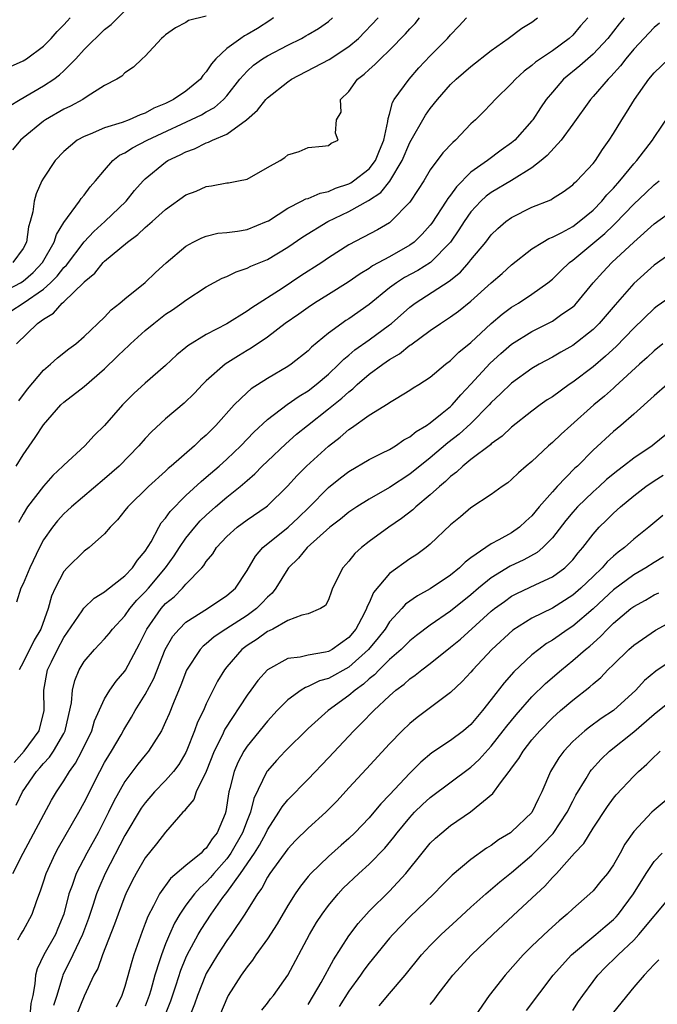
# Model space of a CAD drawing. Units: inches. Extents: x 2574000 to 2577000, y 1548000 to 1551000.
# Drawn here: x 2575689 to 2575751, y 1548442 to 1548539 of the extents above; entities that cross this region are included whole.
import ezdxf

# ---------------------------------------------------------------- set-up
doc = ezdxf.new("R2010")
doc.units = ezdxf.units.IN
doc.header["$MEASUREMENT"] = 0
doc.layers.add('LD25741548_2ft', color=9, linetype='Continuous')

msp = doc.modelspace()

# ---------------------------------------------------------------- linework, layer by layer
at = {"layer": 'LD25741548_2ft'}
for points, elevation in [([(2575687.644, 1548530.356), (2575688.705, 1548531), (2575691, 1548532.325), (2575692.015, 1548533), (2575692.584, 1548533.417), (2575693, 1548533.812), (2575694.162, 1548535), (2575695, 1548535.915), (2575697, 1548537.866), (2575697.646, 1548538.354), (2575699, 1548539.698)], 8180), ([(2575707, 1548539.179), (2575705.258, 1548538.742), (2575705, 1548538.567), (2575703.974, 1548538.026), (2575703, 1548537.338), (2575702.831, 1548537.169), (2575702.612, 1548537), (2575701, 1548535.252), (2575700.709, 1548535), (2575699.83, 1548534.17), (2575699, 1548533.611), (2575698.701, 1548533.299), (2575698.202, 1548533), (2575697, 1548532.358), (2575695.298, 1548531.298), (2575694.871, 1548531), (2575693.665, 1548530.334), (2575693, 1548530.031), (2575691.207, 1548529), (2575691, 1548528.858), (2575689, 1548527.218), (2575688.754, 1548527), (2575687.959, 1548526.041)], 8178), ([(2575687, 1548512.083), (2575688.755, 1548513), (2575689, 1548513.155), (2575689.988, 1548514.012), (2575690.916, 1548515), (2575692.059, 1548517), (2575692.263, 1548517.737), (2575693, 1548518.924), (2575694.532, 1548521), (2575694.713, 1548521.287), (2575695, 1548521.613), (2575695.596, 1548522.404), (2575696.119, 1548523), (2575697, 1548524.056), (2575697.825, 1548525), (2575698.478, 1548525.522), (2575699, 1548525.771), (2575699.739, 1548526.261), (2575701.199, 1548527), (2575706.514, 1548529.485), (2575707, 1548529.777), (2575707.792, 1548530.208), (2575708.674, 1548531), (2575709, 1548531.365), (2575710.297, 1548533), (2575711, 1548533.791), (2575711.638, 1548534.362), (2575712.526, 1548535), (2575713, 1548535.291), (2575715, 1548536.342), (2575716.338, 1548537), (2575716.767, 1548537.233), (2575717, 1548537.39), (2575718.021, 1548537.979), (2575719, 1548538.658), (2575719.403, 1548539)], 8174), ([(2575687.761, 1548534.24), (2575689, 1548534.785), (2575689.346, 1548535), (2575691, 1548536.236), (2575691.77, 1548537), (2575692.33, 1548537.67), (2575693, 1548538.317), (2575693.314, 1548538.686), (2575693.625, 1548539)], 8182), ([(2575687.801, 1548510.199), (2575689, 1548511), (2575691, 1548512.384), (2575691.692, 1548513), (2575692.359, 1548513.641), (2575693, 1548514.499), (2575693.26, 1548514.74), (2575695, 1548517.026), (2575695.954, 1548518.046), (2575697.025, 1548519), (2575699.113, 1548521), (2575699.956, 1548522.044), (2575700.794, 1548523), (2575701, 1548523.206), (2575703, 1548524.858), (2575703.223, 1548525), (2575704.44, 1548525.56), (2575705, 1548525.87), (2575705.838, 1548526.163), (2575707, 1548526.743), (2575707.205, 1548526.795), (2575707.594, 1548527), (2575709, 1548527.6), (2575710.953, 1548529), (2575712.037, 1548529.963), (2575712.849, 1548531), (2575713, 1548531.162), (2575715, 1548532.744), (2575715.378, 1548533), (2575719.075, 1548534.925), (2575721, 1548536.188), (2575721.946, 1548537), (2575723.881, 1548539)], 8172), ([(2575713.612, 1548539), (2575713.251, 1548538.749), (2575712.017, 1548537.983), (2575711, 1548537.373), (2575710.751, 1548537.249), (2575710.376, 1548537), (2575709, 1548535.996), (2575707.935, 1548535), (2575707.494, 1548534.505), (2575707, 1548533.698), (2575706.656, 1548533.344), (2575706.435, 1548533), (2575705, 1548531.824), (2575703.78, 1548531), (2575703, 1548530.619), (2575701.852, 1548530.148), (2575701, 1548529.665), (2575700.498, 1548529.502), (2575699.434, 1548529), (2575698.733, 1548528.732), (2575697, 1548528.207), (2575695.588, 1548527.588), (2575695, 1548527.374), (2575694.32, 1548527), (2575693, 1548525.88), (2575692.142, 1548525), (2575691, 1548523.278), (2575690.844, 1548523), (2575690.274, 1548521.726), (2575690.079, 1548521), (2575689.965, 1548519.964), (2575689.697, 1548519), (2575689.514, 1548518.486), (2575689.34, 1548517), (2575689, 1548516.36), (2575687.993, 1548515)], 8176), ([(2575688.304, 1548495), (2575689, 1548496.102), (2575690.194, 1548497.806), (2575691, 1548499.058), (2575692.719, 1548501), (2575693, 1548501.271), (2575695, 1548502.825), (2575697, 1548504.542), (2575698.253, 1548505.747), (2575699, 1548506.491), (2575699.272, 1548506.728), (2575699.544, 1548507), (2575701, 1548508.3), (2575701.841, 1548509), (2575703, 1548509.901), (2575703.668, 1548510.332), (2575704.602, 1548511), (2575705, 1548511.305), (2575707, 1548512.588), (2575708.563, 1548513.437), (2575709, 1548513.62), (2575709.928, 1548514.072), (2575711, 1548514.419), (2575711.373, 1548514.627), (2575713, 1548515.29), (2575715, 1548516.511), (2575716.485, 1548517.515), (2575718.924, 1548519), (2575721, 1548520.004), (2575722.927, 1548521.073), (2575724.133, 1548521.867), (2575725.017, 1548522.982), (2575726.249, 1548525), (2575727, 1548526.79), (2575728.527, 1548529.473), (2575729, 1548530.125), (2575729.715, 1548531), (2575731, 1548532.453), (2575731.566, 1548533), (2575733, 1548534.246), (2575735, 1548535.818), (2575736.665, 1548537), (2575738.004, 1548537.996), (2575739, 1548538.599), (2575739.533, 1548539)], 8166), ([(2575688.334, 1548507), (2575690.401, 1548509), (2575691, 1548509.431), (2575691.983, 1548510.018), (2575692.838, 1548511), (2575693, 1548511.138), (2575694.965, 1548513.035), (2575695, 1548513.083), (2575696.045, 1548513.955), (2575696.874, 1548515), (2575697, 1548515.128), (2575699.247, 1548517), (2575700.276, 1548517.725), (2575701, 1548518.422), (2575701.674, 1548519), (2575703, 1548520.203), (2575705, 1548521.631), (2575705.991, 1548522.008), (2575707, 1548522.46), (2575707.497, 1548522.503), (2575709, 1548522.808), (2575709.176, 1548522.824), (2575710.16, 1548523), (2575711, 1548523.175), (2575713, 1548524.313), (2575714.243, 1548525), (2575714.716, 1548525.285), (2575715, 1548525.549), (2575716.114, 1548525.886), (2575717, 1548526.296), (2575718.411, 1548526.411), (2575719, 1548526.485), (2575719.282, 1548526.718), (2575719.948, 1548527), (2575719.703, 1548527.703), (2575719.783, 1548529), (2575720.24, 1548529.76), (2575720.187, 1548531), (2575721, 1548531.772), (2575721.86, 1548533), (2575722.522, 1548533.478), (2575723, 1548533.941), (2575723.566, 1548534.435), (2575724.102, 1548535), (2575725, 1548535.845), (2575726.567, 1548537.434), (2575727, 1548537.928), (2575727.527, 1548538.473), (2575727.95, 1548539)], 8170), ([(2575748.057, 1548539), (2575747.576, 1548538.424), (2575746.45, 1548537), (2575745, 1548535.449), (2575743.711, 1548534.289), (2575742.105, 1548533), (2575741, 1548531.73), (2575740.387, 1548531), (2575739.826, 1548530.174), (2575739.075, 1548529), (2575739, 1548528.904), (2575737.314, 1548527), (2575737, 1548526.732), (2575735.985, 1548526.015), (2575734.634, 1548525), (2575733, 1548523.849), (2575731.57, 1548522.43), (2575731, 1548521.605), (2575730.726, 1548521.273), (2575730.571, 1548521), (2575729.143, 1548518.857), (2575729, 1548518.671), (2575728.217, 1548517.783), (2575727.426, 1548517), (2575727, 1548516.681), (2575725, 1548515.545), (2575723.341, 1548514.658), (2575723, 1548514.408), (2575722.116, 1548513.884), (2575720.947, 1548513.053), (2575719, 1548511.833), (2575717.628, 1548511), (2575717, 1548510.585), (2575716.082, 1548509.918), (2575714.757, 1548509), (2575713, 1548507.66), (2575711.417, 1548506.584), (2575711, 1548506.347), (2575710.165, 1548505.835), (2575708.843, 1548505), (2575707, 1548503.375), (2575706.615, 1548503), (2575705.841, 1548502.16), (2575704.837, 1548501.163), (2575703, 1548499.626), (2575701.624, 1548498.377), (2575701, 1548497.714), (2575700.385, 1548497), (2575698.421, 1548495), (2575697, 1548493.735), (2575693.753, 1548491), (2575693.37, 1548490.63), (2575693, 1548490.313), (2575692.376, 1548489.624), (2575691.88, 1548489), (2575691, 1548487.742), (2575690.618, 1548487), (2575689.655, 1548485), (2575689, 1548483.442), (2575688.782, 1548483), (2575688.364, 1548481.636)], 8162), ([(2575744.473, 1548539), (2575743.774, 1548538.226), (2575743, 1548537.329), (2575742.653, 1548537), (2575741, 1548535.78), (2575739.848, 1548535), (2575739.353, 1548534.647), (2575739, 1548534.334), (2575738.224, 1548533.776), (2575737.386, 1548533), (2575737, 1548532.56), (2575735.394, 1548531), (2575735, 1548530.563), (2575734.224, 1548529.776), (2575733.435, 1548529), (2575733, 1548528.597), (2575731.479, 1548527), (2575731.214, 1548526.786), (2575730.253, 1548525.748), (2575729, 1548524.075), (2575728.36, 1548523), (2575727.832, 1548522.168), (2575727, 1548520.93), (2575725.133, 1548519), (2575725, 1548518.898), (2575723.808, 1548518.192), (2575721, 1548516.72), (2575719, 1548515.434), (2575718.353, 1548515), (2575716.303, 1548513.697), (2575714.44, 1548512.44), (2575711.458, 1548510.543), (2575711, 1548510.206), (2575709, 1548508.955), (2575707, 1548507.905), (2575705.195, 1548506.806), (2575705, 1548506.63), (2575704.088, 1548505.912), (2575703, 1548504.883), (2575701, 1548503.153), (2575699.864, 1548502.136), (2575698.75, 1548501), (2575697, 1548498.99), (2575695.995, 1548498.005), (2575695.079, 1548497), (2575693, 1548495.096), (2575692.915, 1548495), (2575691.93, 1548494.07), (2575691, 1548493.013), (2575689.424, 1548491), (2575689, 1548490.274), (2575688.55, 1548489.45)], 8164), ([(2575688.582, 1548501.418), (2575689.436, 1548502.564), (2575691, 1548504.415), (2575691.693, 1548505), (2575692.373, 1548505.627), (2575693.494, 1548506.505), (2575694.163, 1548507), (2575695, 1548507.728), (2575697, 1548509.628), (2575697.661, 1548510.338), (2575698.515, 1548511), (2575699, 1548511.433), (2575700.978, 1548513.022), (2575701.993, 1548514.007), (2575703.051, 1548514.949), (2575705, 1548516.609), (2575705.721, 1548517), (2575706.573, 1548517.427), (2575707, 1548517.584), (2575708.137, 1548517.863), (2575709, 1548517.939), (2575710.054, 1548518.054), (2575711, 1548518.236), (2575712.918, 1548519), (2575713.095, 1548519.095), (2575715, 1548520.326), (2575716.359, 1548521), (2575716.766, 1548521.234), (2575717, 1548521.291), (2575718.185, 1548521.814), (2575719, 1548521.97), (2575719.708, 1548522.292), (2575721, 1548522.72), (2575721.186, 1548522.814), (2575721.461, 1548523), (2575723, 1548524.201), (2575723.624, 1548525), (2575724.01, 1548525.99), (2575724.448, 1548527), (2575724.848, 1548528.848), (2575724.855, 1548529.145), (2575725, 1548529.563), (2575725.283, 1548530.717), (2575725.457, 1548531), (2575726.92, 1548533), (2575727.897, 1548534.104), (2575729, 1548535.294), (2575730.683, 1548537), (2575731, 1548537.36), (2575731.813, 1548538.187), (2575732.552, 1548539)], 8168), ([(2575751.521, 1548538.479), (2575751, 1548538.058), (2575749, 1548535.94), (2575748.205, 1548535), (2575747.692, 1548534.308), (2575746.752, 1548533.248), (2575746.483, 1548533), (2575745, 1548531.279), (2575744.743, 1548531), (2575743, 1548528.561), (2575741.862, 1548527), (2575740.495, 1548525.505), (2575739.917, 1548525), (2575739, 1548524.278), (2575737, 1548523.034), (2575735, 1548521.867), (2575734.503, 1548521.497), (2575733.975, 1548521), (2575733, 1548519.951), (2575732.321, 1548519), (2575731.814, 1548518.187), (2575730.979, 1548517), (2575729.024, 1548514.976), (2575727.79, 1548514.21), (2575726.486, 1548513.513), (2575725.677, 1548513), (2575725, 1548512.487), (2575723, 1548510.855), (2575721, 1548509.456), (2575720.716, 1548509.283), (2575720.304, 1548509), (2575719, 1548508.044), (2575717.337, 1548506.663), (2575717, 1548506.32), (2575715.339, 1548505), (2575715, 1548504.77), (2575713, 1548503.593), (2575711.413, 1548502.587), (2575711, 1548502.219), (2575709.738, 1548501), (2575707.939, 1548499), (2575707.464, 1548498.536), (2575707, 1548498.048), (2575706.436, 1548497.564), (2575705.85, 1548497), (2575703.557, 1548495), (2575703.247, 1548494.753), (2575703, 1548494.511), (2575701.315, 1548493), (2575699.273, 1548491), (2575699, 1548490.629), (2575698.282, 1548489.717), (2575697.547, 1548489), (2575697, 1548488.337), (2575695.481, 1548487), (2575695, 1548486.648), (2575693.332, 1548485), (2575693, 1548484.632), (2575692.156, 1548483), (2575691.778, 1548482.222), (2575691.468, 1548481), (2575690.74, 1548479), (2575690.089, 1548477.911), (2575689, 1548475.699), (2575688.622, 1548475)], 8160), ([(2575688.105, 1548465.895), (2575689.091, 1548467), (2575690.589, 1548469), (2575691.081, 1548471), (2575691.03, 1548473), (2575691.409, 1548475), (2575691.774, 1548475.774), (2575692.381, 1548477), (2575693, 1548478.168), (2575694.792, 1548480.792), (2575694.951, 1548481.049), (2575695.978, 1548482.022), (2575697, 1548482.653), (2575697.177, 1548482.823), (2575699, 1548484.23), (2575699.733, 1548485), (2575700.23, 1548485.771), (2575701, 1548486.648), (2575701.57, 1548487.57), (2575702.324, 1548489), (2575702.575, 1548489.425), (2575703, 1548489.899), (2575703.446, 1548490.554), (2575705, 1548492.1), (2575706.501, 1548493.499), (2575707, 1548493.898), (2575708.27, 1548495), (2575709, 1548495.672), (2575710.382, 1548497), (2575711.66, 1548498.34), (2575713, 1548499.581), (2575714.945, 1548501.055), (2575716.125, 1548501.875), (2575717, 1548502.393), (2575717.802, 1548503), (2575719, 1548504.026), (2575720.026, 1548505), (2575720.498, 1548505.502), (2575721, 1548505.898), (2575721.59, 1548506.41), (2575723, 1548507.402), (2575725, 1548508.854), (2575725.183, 1548509), (2575727, 1548510.61), (2575727.51, 1548511), (2575730.856, 1548513.145), (2575731.961, 1548514.039), (2575732.804, 1548515), (2575733, 1548515.255), (2575734.454, 1548517), (2575735, 1548517.699), (2575735.655, 1548518.345), (2575736.416, 1548519), (2575737, 1548519.423), (2575739, 1548520.413), (2575740.84, 1548521.16), (2575741, 1548521.273), (2575742.068, 1548521.932), (2575743, 1548522.613), (2575743.186, 1548522.814), (2575743.412, 1548523), (2575745, 1548524.702), (2575745.229, 1548525), (2575745.915, 1548526.085), (2575746.587, 1548527), (2575747, 1548527.642), (2575747.818, 1548529), (2575748.291, 1548529.709), (2575749.062, 1548531), (2575750.478, 1548533), (2575751, 1548533.63), (2575752.442, 1548535)], 8158), ([(2575688.303, 1548461.697), (2575688.931, 1548463), (2575690.306, 1548465), (2575690.641, 1548465.359), (2575691, 1548465.791), (2575691.591, 1548466.409), (2575691.983, 1548467), (2575693, 1548468.745), (2575693.131, 1548469), (2575693.178, 1548469.178), (2575693.76, 1548471.759), (2575693.845, 1548473), (2575694.072, 1548473.929), (2575694.522, 1548475), (2575695, 1548475.822), (2575696.002, 1548477), (2575696.503, 1548477.497), (2575697, 1548478.034), (2575697.442, 1548478.558), (2575697.769, 1548479), (2575699, 1548480.296), (2575699.481, 1548481), (2575700.173, 1548481.827), (2575701, 1548482.658), (2575701.305, 1548483), (2575702.986, 1548485), (2575703.829, 1548486.171), (2575704.37, 1548487), (2575705, 1548487.921), (2575705.862, 1548489), (2575706.393, 1548489.607), (2575707, 1548490.193), (2575707.905, 1548491), (2575709, 1548491.933), (2575710.329, 1548493), (2575711, 1548493.593), (2575711.763, 1548494.237), (2575712.495, 1548495), (2575713, 1548495.487), (2575714.808, 1548497.193), (2575715.876, 1548498.125), (2575716.935, 1548499), (2575719, 1548500.609), (2575720.326, 1548501.674), (2575721, 1548502.303), (2575721.407, 1548502.593), (2575721.828, 1548503), (2575723, 1548504.013), (2575724.337, 1548505), (2575725, 1548505.46), (2575725.979, 1548506.021), (2575727, 1548506.859), (2575727.09, 1548506.91), (2575729, 1548508.312), (2575730.004, 1548509), (2575731, 1548509.649), (2575731.778, 1548510.222), (2575733, 1548511.187), (2575735, 1548512.983), (2575736.082, 1548513.918), (2575737, 1548514.746), (2575739, 1548516.326), (2575740.068, 1548517), (2575740.658, 1548517.342), (2575741, 1548517.462), (2575741.935, 1548517.935), (2575743, 1548518.528), (2575743.635, 1548519), (2575745, 1548520.128), (2575745.863, 1548521), (2575746.363, 1548521.637), (2575747, 1548522.28), (2575747.639, 1548523), (2575749, 1548524.69), (2575749.29, 1548525), (2575750.832, 1548527), (2575751, 1548527.27), (2575752.509, 1548529.491)], 8156), ([(2575687.983, 1548455), (2575688.99, 1548456.99), (2575691.794, 1548462.206), (2575692.275, 1548463), (2575693, 1548464.076), (2575693.551, 1548465), (2575694.16, 1548465.84), (2575694.781, 1548467), (2575695.737, 1548469), (2575696.027, 1548469.973), (2575697, 1548472.129), (2575697.522, 1548473), (2575698.13, 1548473.87), (2575699, 1548474.856), (2575699.058, 1548474.942), (2575700.445, 1548477.555), (2575701.141, 1548479), (2575702.56, 1548481), (2575703, 1548481.493), (2575703.825, 1548482.175), (2575704.661, 1548483), (2575705, 1548483.388), (2575706.552, 1548485), (2575706.761, 1548485.239), (2575707, 1548485.624), (2575707.625, 1548486.375), (2575708.006, 1548487), (2575709, 1548488.072), (2575710.027, 1548489), (2575711, 1548489.721), (2575712.87, 1548491), (2575713, 1548491.106), (2575714.965, 1548493.035), (2575715.914, 1548494.086), (2575716.831, 1548495), (2575719, 1548496.969), (2575720.157, 1548497.842), (2575721, 1548498.585), (2575721.26, 1548498.739), (2575723, 1548499.993), (2575724.866, 1548501.134), (2575725, 1548501.247), (2575725.644, 1548501.644), (2575727, 1548502.437), (2575727.332, 1548502.669), (2575727.885, 1548503), (2575729, 1548503.72), (2575730.516, 1548505), (2575731, 1548505.354), (2575731.813, 1548506.187), (2575733, 1548507.147), (2575735, 1548508.99), (2575736.082, 1548509.918), (2575737, 1548510.598), (2575737.676, 1548511), (2575739, 1548511.88), (2575740.572, 1548513), (2575741, 1548513.351), (2575741.824, 1548514.176), (2575742.693, 1548515), (2575743, 1548515.219), (2575746.162, 1548517.838), (2575747, 1548518.664), (2575747.18, 1548518.82), (2575749, 1548520.708), (2575750.185, 1548521.815), (2575751, 1548522.613), (2575751.512, 1548523)], 8154), ([(2575688.474, 1548448.474), (2575688.761, 1548449), (2575689, 1548449.375), (2575689.895, 1548451), (2575690.341, 1548452.341), (2575690.701, 1548453.299), (2575691, 1548454.175), (2575691.26, 1548455), (2575692.183, 1548457), (2575692.466, 1548457.534), (2575694.461, 1548461), (2575695, 1548461.963), (2575696.527, 1548465), (2575697, 1548465.875), (2575697.415, 1548466.585), (2575697.676, 1548467), (2575698.617, 1548468.617), (2575698.886, 1548469.113), (2575699.652, 1548470.348), (2575700.021, 1548471), (2575701, 1548472.557), (2575701.846, 1548474.154), (2575702.965, 1548477), (2575703.708, 1548478.292), (2575704.322, 1548479), (2575705, 1548479.656), (2575707.124, 1548481), (2575709, 1548482.281), (2575709.862, 1548483), (2575711, 1548484.744), (2575711.832, 1548486.168), (2575712.552, 1548487), (2575715.032, 1548489), (2575716.049, 1548489.951), (2575717.066, 1548490.934), (2575719, 1548492.888), (2575720.172, 1548493.829), (2575721, 1548494.461), (2575723, 1548495.636), (2575724.256, 1548496.255), (2575725, 1548496.643), (2575725.586, 1548497), (2575726.422, 1548497.579), (2575727, 1548497.872), (2575727.606, 1548498.394), (2575728.623, 1548499), (2575729, 1548499.255), (2575730.187, 1548500.187), (2575731, 1548500.842), (2575731.165, 1548501), (2575732.008, 1548501.992), (2575733, 1548503.027), (2575734.89, 1548505.109), (2575735.949, 1548506.05), (2575737, 1548506.955), (2575739, 1548508.226), (2575741, 1548509.233), (2575741.814, 1548509.814), (2575743, 1548510.626), (2575743.195, 1548510.805), (2575743.378, 1548511), (2575745.024, 1548513), (2575745.952, 1548514.048), (2575746.853, 1548515), (2575749, 1548517), (2575751, 1548518.791), (2575753, 1548520.218)], 8152), ([(2575753, 1548516.133), (2575751, 1548514.738), (2575749, 1548512.939), (2575747.163, 1548510.837), (2575745.59, 1548509), (2575745, 1548508.414), (2575743, 1548506.836), (2575741.818, 1548506.182), (2575741, 1548505.7), (2575739.711, 1548505), (2575739, 1548504.577), (2575737, 1548503.156), (2575735.913, 1548502.087), (2575735, 1548501.242), (2575734.787, 1548501), (2575733, 1548499.193), (2575731.856, 1548498.144), (2575730.721, 1548497.279), (2575729, 1548495.815), (2575727, 1548494.196), (2575725, 1548492.901), (2575723, 1548491.752), (2575721.798, 1548491), (2575721, 1548490.464), (2575720.198, 1548489.802), (2575719.149, 1548489), (2575716.922, 1548487), (2575716.042, 1548485.958), (2575715.079, 1548485), (2575715, 1548484.897), (2575713.832, 1548483), (2575713.473, 1548482.527), (2575713, 1548482.114), (2575712.468, 1548481.532), (2575711.929, 1548481), (2575711, 1548480.338), (2575708.904, 1548479), (2575707.771, 1548478.229), (2575707, 1548477.559), (2575706.68, 1548477.32), (2575706.389, 1548477), (2575705.05, 1548474.949), (2575704.503, 1548473.497), (2575703.762, 1548471.762), (2575703.333, 1548470.667), (2575703, 1548469.87), (2575702.582, 1548469), (2575701.831, 1548467.831), (2575701.332, 1548467), (2575701, 1548466.618), (2575700.277, 1548465.724), (2575699, 1548464.028), (2575697.918, 1548462.082), (2575697.402, 1548461), (2575697, 1548460.216), (2575696.359, 1548459), (2575695.26, 1548457), (2575694.217, 1548455), (2575693.812, 1548453.812), (2575693.498, 1548453), (2575692.989, 1548451), (2575692.42, 1548449.58), (2575692.174, 1548449), (2575691.037, 1548447), (2575690.373, 1548445.627), (2575690.219, 1548445), (2575690.162, 1548444.162), (2575689.938, 1548443), (2575689.764, 1548442.236), (2575689.662, 1548441)], 8150), ([(2575753, 1548511.884), (2575751.305, 1548510.695), (2575751, 1548510.459), (2575749, 1548508.548), (2575747.255, 1548506.745), (2575746.22, 1548505.78), (2575745, 1548504.747), (2575743, 1548503.23), (2575742.643, 1548503), (2575741, 1548501.814), (2575740.506, 1548501.493), (2575739.805, 1548501), (2575739, 1548500.392), (2575737, 1548498.808), (2575736.071, 1548497.928), (2575735, 1548497.188), (2575734.907, 1548497.093), (2575733, 1548495.634), (2575732.208, 1548495), (2575731.593, 1548494.407), (2575731, 1548493.985), (2575730.505, 1548493.496), (2575729.9, 1548493), (2575729, 1548492.169), (2575727.582, 1548491), (2575727.29, 1548490.71), (2575726.163, 1548489.837), (2575724.926, 1548489), (2575723, 1548487.597), (2575722.239, 1548487), (2575721.594, 1548486.406), (2575721, 1548485.652), (2575720.419, 1548485), (2575719.41, 1548483), (2575719.291, 1548482.709), (2575719, 1548481.865), (2575718.706, 1548481.294), (2575718.235, 1548481), (2575717, 1548480.476), (2575716.375, 1548480.375), (2575715, 1548479.822), (2575713.533, 1548479), (2575713.181, 1548478.819), (2575713, 1548478.748), (2575711.997, 1548478.003), (2575711, 1548477.373), (2575710.502, 1548477), (2575709, 1548475.28), (2575708.774, 1548475), (2575708.112, 1548473.888), (2575707, 1548471.65), (2575706.711, 1548471), (2575706.142, 1548469.858), (2575705.838, 1548469), (2575705.101, 1548467.101), (2575705, 1548466.88), (2575704.294, 1548465.706), (2575703.774, 1548465), (2575703, 1548464.125), (2575701.903, 1548463), (2575701, 1548461.945), (2575700.604, 1548461.396), (2575699, 1548458.722), (2575697.055, 1548455), (2575696.435, 1548453.565), (2575696.212, 1548453), (2575695.849, 1548451.849), (2575695.417, 1548450.583), (2575694.848, 1548449), (2575693.895, 1548447), (2575692.905, 1548445), (2575692.879, 1548444.879), (2575692.307, 1548443), (2575691.985, 1548442.015)], 8148), ([(2575751.864, 1548507), (2575751, 1548506.32), (2575750.327, 1548505.673), (2575749.562, 1548505), (2575747.186, 1548502.814), (2575747, 1548502.662), (2575746.129, 1548501.871), (2575745.086, 1548501), (2575742.815, 1548499), (2575741.858, 1548498.142), (2575741, 1548497.313), (2575740.631, 1548497), (2575739, 1548495.464), (2575738.433, 1548495), (2575737.665, 1548494.335), (2575737, 1548493.675), (2575736.634, 1548493.366), (2575736.073, 1548493), (2575735, 1548492.204), (2575733, 1548490.902), (2575731.972, 1548490.028), (2575731, 1548489.231), (2575729, 1548487.32), (2575728.615, 1548487), (2575727.683, 1548486.317), (2575727, 1548485.877), (2575725, 1548484.46), (2575723.426, 1548482.574), (2575723, 1548481.579), (2575722.799, 1548481.2), (2575722.75, 1548481), (2575722.51, 1548480.51), (2575721.697, 1548479), (2575721, 1548478.17), (2575719.365, 1548477), (2575719, 1548476.8), (2575718.725, 1548476.725), (2575717, 1548476.434), (2575716.22, 1548476.22), (2575715, 1548476.088), (2575713.022, 1548474.978), (2575712.058, 1548473.942), (2575711.386, 1548473), (2575711, 1548472.495), (2575708.829, 1548469.171), (2575708.553, 1548468.553), (2575707.786, 1548467), (2575706.991, 1548465.009), (2575706.016, 1548463), (2575705.758, 1548462.242), (2575705, 1548461.345), (2575704.859, 1548461.141), (2575704.702, 1548461), (2575703, 1548459.049), (2575702.106, 1548457.894), (2575701, 1548456.541), (2575700.098, 1548455), (2575699.714, 1548454.286), (2575699.103, 1548453), (2575699, 1548452.754), (2575698.329, 1548451), (2575697.981, 1548450.019), (2575696.805, 1548447), (2575696.327, 1548445.673), (2575695.95, 1548445), (2575695, 1548442.944), (2575694.201, 1548441)], 8146), ([(2575752.286, 1548503), (2575751, 1548501.881), (2575749, 1548500.082), (2575747.742, 1548499), (2575747, 1548498.395), (2575745, 1548496.551), (2575743.464, 1548495), (2575743.218, 1548494.782), (2575741.477, 1548493), (2575741, 1548492.48), (2575739.721, 1548491), (2575739, 1548490.127), (2575738.404, 1548489.596), (2575737.787, 1548489), (2575737, 1548488.447), (2575735.741, 1548487.741), (2575735, 1548487.36), (2575734.463, 1548487), (2575733, 1548485.987), (2575732.427, 1548485.573), (2575731.87, 1548485), (2575731, 1548484.287), (2575729, 1548482.932), (2575727.739, 1548482.261), (2575726.575, 1548481.425), (2575726.214, 1548481), (2575725, 1548479.691), (2575724.564, 1548479), (2575723.881, 1548478.119), (2575722.949, 1548477), (2575721, 1548475.261), (2575719, 1548474.148), (2575718.105, 1548473.895), (2575717, 1548473.344), (2575716.734, 1548473.266), (2575716.315, 1548473), (2575715, 1548472.043), (2575713.967, 1548471), (2575713, 1548469.964), (2575711, 1548467.502), (2575710.681, 1548467), (2575710.102, 1548465.898), (2575709.728, 1548465), (2575709.323, 1548463.323), (2575709.226, 1548463), (2575708.923, 1548461.077), (2575708.838, 1548460.838), (2575708.074, 1548459), (2575707.589, 1548458.411), (2575707, 1548457.474), (2575706.734, 1548457.266), (2575706.504, 1548457), (2575705, 1548455.779), (2575703.486, 1548454.514), (2575702.398, 1548453), (2575701.815, 1548451.814), (2575701.245, 1548450.755), (2575701, 1548450.078), (2575700.692, 1548449.308), (2575699.884, 1548447), (2575699.667, 1548446.333), (2575699, 1548443.9), (2575698.696, 1548443), (2575698.135, 1548441.865)], 8144), ([(2575753.271, 1548499), (2575751, 1548497.137), (2575750.825, 1548497), (2575749, 1548495.779), (2575748.001, 1548495), (2575747.422, 1548494.578), (2575746.324, 1548493.676), (2575745.597, 1548493), (2575745, 1548492.471), (2575743.466, 1548491), (2575743, 1548490.475), (2575742.332, 1548489.668), (2575741, 1548487.944), (2575740.072, 1548487), (2575739.494, 1548486.506), (2575738.207, 1548485.793), (2575736.842, 1548485.158), (2575735, 1548484.025), (2575733.743, 1548483), (2575733, 1548482.361), (2575731, 1548480.744), (2575729, 1548479.365), (2575727.651, 1548478.349), (2575727, 1548477.839), (2575726.15, 1548477), (2575725, 1548476.001), (2575723.99, 1548475), (2575723.51, 1548474.49), (2575723, 1548474.095), (2575722.429, 1548473.571), (2575721.619, 1548473), (2575721, 1548472.461), (2575718.957, 1548471), (2575717, 1548469.238), (2575714.751, 1548467), (2575713.908, 1548466.092), (2575713, 1548465.061), (2575712.958, 1548465), (2575711.658, 1548462.342), (2575711.334, 1548461), (2575711, 1548460.181), (2575710.569, 1548459), (2575709.421, 1548457), (2575709, 1548456.423), (2575707.722, 1548455), (2575707.403, 1548454.597), (2575707, 1548454.156), (2575706.38, 1548453.62), (2575705.835, 1548453), (2575705, 1548451.866), (2575704.405, 1548451), (2575703.882, 1548450.118), (2575703.387, 1548449), (2575703, 1548448.073), (2575702.581, 1548447), (2575702.409, 1548446.409), (2575701.941, 1548445), (2575701.548, 1548443.548), (2575701.382, 1548443), (2575701, 1548441.961)], 8142), ([(2575702.939, 1548441), (2575703.519, 1548442.481), (2575704.046, 1548444.046), (2575704.506, 1548445.494), (2575705, 1548446.701), (2575705.134, 1548447), (2575706.213, 1548449), (2575706.5, 1548449.5), (2575707.476, 1548451), (2575708.628, 1548452.627), (2575709, 1548453.12), (2575710.36, 1548455), (2575711.741, 1548457), (2575712.233, 1548457.767), (2575712.872, 1548459), (2575713, 1548459.286), (2575714.14, 1548461), (2575714.45, 1548461.55), (2575715, 1548462.23), (2575717, 1548464.263), (2575719, 1548466.342), (2575721.489, 1548469), (2575722.262, 1548469.738), (2575723.449, 1548471), (2575725, 1548472.45), (2575725.635, 1548473), (2575726.424, 1548473.576), (2575727, 1548474.11), (2575727.534, 1548474.466), (2575728.186, 1548475), (2575729, 1548475.605), (2575731, 1548477.201), (2575731.983, 1548478.017), (2575735, 1548480.736), (2575735.327, 1548481), (2575736.284, 1548481.716), (2575737, 1548482.214), (2575737.511, 1548482.489), (2575739.378, 1548483.378), (2575741, 1548484.119), (2575742.211, 1548485), (2575743, 1548485.796), (2575743.535, 1548486.465), (2575744.008, 1548487), (2575745, 1548488.315), (2575745.617, 1548489), (2575746.317, 1548489.683), (2575747, 1548490.377), (2575747.683, 1548491), (2575749, 1548492.085), (2575750.188, 1548493), (2575751, 1548493.551), (2575751.899, 1548494.101)], 8140), ([(2575751.855, 1548490.145), (2575750.487, 1548489), (2575749, 1548487.808), (2575748.1, 1548487), (2575747.464, 1548486.536), (2575747, 1548486.14), (2575746.402, 1548485.598), (2575745.892, 1548485), (2575745, 1548484.166), (2575743.79, 1548483), (2575743, 1548482.309), (2575741, 1548481.054), (2575739, 1548480.048), (2575737.128, 1548478.872), (2575735.066, 1548477), (2575733.192, 1548475), (2575733, 1548474.771), (2575732.149, 1548473.851), (2575731, 1548472.763), (2575727.705, 1548470.295), (2575727, 1548469.733), (2575726.228, 1548469), (2575725, 1548467.719), (2575722.747, 1548465.253), (2575721, 1548463.39), (2575719.861, 1548462.139), (2575718.742, 1548461), (2575717, 1548459.44), (2575715.775, 1548458.225), (2575715, 1548457.406), (2575713.244, 1548455), (2575713, 1548454.627), (2575712.442, 1548453.558), (2575712.022, 1548453), (2575710.796, 1548451), (2575709.445, 1548449), (2575709, 1548448.398), (2575708.087, 1548447), (2575707, 1548445.163), (2575706.922, 1548445), (2575706.144, 1548443), (2575705.85, 1548442.15), (2575705.383, 1548441)], 8138), ([(2575751.92, 1548486.08), (2575751, 1548485.542), (2575750.17, 1548485), (2575749, 1548484.33), (2575747, 1548482.849), (2575746.049, 1548481.951), (2575745, 1548480.995), (2575743, 1548479.28), (2575742.564, 1548479), (2575741, 1548477.895), (2575740.437, 1548477.563), (2575739.678, 1548477), (2575739, 1548476.448), (2575737.217, 1548474.783), (2575736.271, 1548473.729), (2575735, 1548472.081), (2575734.133, 1548471), (2575733, 1548469.638), (2575732.262, 1548469), (2575731, 1548468.043), (2575729.173, 1548466.826), (2575728.071, 1548465.929), (2575727, 1548464.858), (2575725, 1548462.703), (2575724.16, 1548461.84), (2575723.472, 1548461), (2575723, 1548460.459), (2575721.609, 1548459), (2575721, 1548458.417), (2575720.239, 1548457.76), (2575719, 1548456.65), (2575717.272, 1548455), (2575717, 1548454.687), (2575716.244, 1548453.756), (2575715.72, 1548453), (2575715, 1548451.857), (2575713.952, 1548450.048), (2575713, 1548448.56), (2575711.881, 1548447), (2575711.53, 1548446.47), (2575711, 1548445.827), (2575710.415, 1548445), (2575709.157, 1548443), (2575709, 1548442.702), (2575707.317, 1548438.683)], 8136), ([(2575712.44, 1548441.56), (2575713, 1548442.252), (2575713.318, 1548442.682), (2575713.593, 1548443), (2575715, 1548444.996), (2575717.139, 1548449), (2575717.834, 1548450.166), (2575718.383, 1548451), (2575719, 1548451.842), (2575719.946, 1548453), (2575720.456, 1548453.544), (2575721.981, 1548455), (2575723, 1548455.916), (2575724.528, 1548457.472), (2575725.438, 1548458.562), (2575725.757, 1548459), (2575727, 1548460.506), (2575727.463, 1548461), (2575728.235, 1548461.765), (2575729, 1548462.47), (2575733, 1548465.448), (2575733.814, 1548466.186), (2575735, 1548467.501), (2575736.184, 1548469), (2575736.527, 1548469.473), (2575737.433, 1548470.567), (2575739, 1548472.332), (2575740.343, 1548473.657), (2575741.895, 1548475), (2575743, 1548475.891), (2575744.253, 1548477), (2575744.671, 1548477.329), (2575745.729, 1548478.271), (2575746.41, 1548479), (2575747, 1548479.563), (2575748.724, 1548481), (2575749, 1548481.21), (2575750.156, 1548481.844), (2575751, 1548482.34), (2575751.449, 1548482.551)], 8134), ([(2575717, 1548442.122), (2575717.536, 1548443), (2575718.293, 1548444.292), (2575719.487, 1548446.513), (2575721, 1548448.868), (2575721.908, 1548450.092), (2575723, 1548451.286), (2575725, 1548453.269), (2575726.604, 1548455), (2575728.204, 1548457), (2575729, 1548457.971), (2575729.525, 1548458.475), (2575730.129, 1548459), (2575731, 1548459.696), (2575732.962, 1548461.038), (2575735.154, 1548462.846), (2575735.892, 1548463.892), (2575736.746, 1548465), (2575736.867, 1548465.133), (2575737, 1548465.345), (2575737.713, 1548466.286), (2575738.117, 1548467), (2575739, 1548468.106), (2575739.764, 1548469), (2575741, 1548470.272), (2575741.816, 1548471), (2575743, 1548472.015), (2575744.682, 1548473.318), (2575745, 1548473.618), (2575745.754, 1548474.246), (2575746.459, 1548475), (2575747, 1548475.53), (2575748.526, 1548477), (2575749, 1548477.419), (2575751.12, 1548478.88), (2575753, 1548479.893)], 8132), ([(2575753, 1548476.107), (2575751.156, 1548474.844), (2575750.063, 1548473.937), (2575749.199, 1548473), (2575747.022, 1548471), (2575745.801, 1548470.199), (2575744.641, 1548469.359), (2575744.19, 1548469), (2575743, 1548467.937), (2575742.119, 1548467), (2575741.638, 1548466.362), (2575740.832, 1548465), (2575739.983, 1548463), (2575739.644, 1548462.356), (2575739, 1548460.99), (2575737, 1548459.087), (2575736.881, 1548459), (2575735.71, 1548458.29), (2575735, 1548457.752), (2575734.532, 1548457.468), (2575733, 1548456.36), (2575731.159, 1548454.841), (2575730.159, 1548453.841), (2575729.352, 1548453), (2575727, 1548450.724), (2575725.324, 1548449), (2575725, 1548448.628), (2575723, 1548446.197), (2575722.493, 1548445.507), (2575722.146, 1548445), (2575721, 1548443.449), (2575720.065, 1548441.935)], 8130), ([(2575723.996, 1548442.004), (2575725, 1548443.208), (2575726.541, 1548445), (2575728.14, 1548447), (2575729, 1548447.932), (2575730.064, 1548449), (2575731.608, 1548450.392), (2575733, 1548451.683), (2575734.464, 1548453), (2575735.84, 1548454.16), (2575737, 1548455.073), (2575739, 1548456.793), (2575740.109, 1548457.891), (2575741.067, 1548458.933), (2575742.47, 1548461), (2575743, 1548462.083), (2575743.317, 1548462.683), (2575744.335, 1548464.335), (2575744.722, 1548465), (2575744.837, 1548465.162), (2575745.797, 1548466.203), (2575746.615, 1548467), (2575749, 1548468.903), (2575751, 1548470.625), (2575753, 1548472.249)], 8128), ([(2575729, 1548442.128), (2575729.401, 1548442.598), (2575729.683, 1548443), (2575731.231, 1548445), (2575733.069, 1548447), (2575735.151, 1548449), (2575737.135, 1548450.865), (2575739, 1548452.559), (2575739.456, 1548453), (2575740.263, 1548453.737), (2575741, 1548454.582), (2575741.398, 1548455), (2575743.19, 1548457), (2575744.078, 1548457.922), (2575745, 1548459.43), (2575746.419, 1548461.581), (2575747, 1548462.374), (2575747.279, 1548462.721), (2575749, 1548464.561), (2575749.458, 1548465), (2575750.285, 1548465.715), (2575751, 1548466.439), (2575751.301, 1548466.699), (2575751.606, 1548467)], 8126), ([(2575753.16, 1548463), (2575751, 1548461.217), (2575750.773, 1548461), (2575749, 1548459.105), (2575748.135, 1548457.865), (2575747.662, 1548457), (2575747, 1548455.841), (2575746.408, 1548455), (2575745.777, 1548454.222), (2575745, 1548453.299), (2575744.699, 1548453), (2575743, 1548451.516), (2575742.457, 1548451), (2575741.661, 1548450.339), (2575740.616, 1548449.384), (2575739, 1548447.848), (2575738.147, 1548447), (2575736.353, 1548445), (2575734.797, 1548443), (2575733.428, 1548441)], 8124), ([(2575738.462, 1548441.538), (2575741.075, 1548445), (2575742.893, 1548447), (2575745.289, 1548449), (2575746.204, 1548449.796), (2575747, 1548450.459), (2575747.267, 1548450.734), (2575747.502, 1548451), (2575748.977, 1548453), (2575750.215, 1548455), (2575751, 1548456.16), (2575751.777, 1548457)], 8122), ([(2575743, 1548441.529), (2575743.586, 1548442.414), (2575743.999, 1548443), (2575745, 1548444.39), (2575745.469, 1548445), (2575746.22, 1548445.78), (2575747.241, 1548446.76), (2575747.461, 1548447), (2575749, 1548448.458), (2575749.509, 1548449), (2575751, 1548450.812), (2575751.173, 1548451), (2575753, 1548453.201)], 8120), ([(2575751.476, 1548446.524), (2575751, 1548446.049), (2575750.024, 1548445), (2575749, 1548443.824), (2575747, 1548441.37)], 8118)]:
    msp.add_lwpolyline(points, dxfattribs=dict(at, elevation=elevation))

doc.saveas('drawing.dxf')
